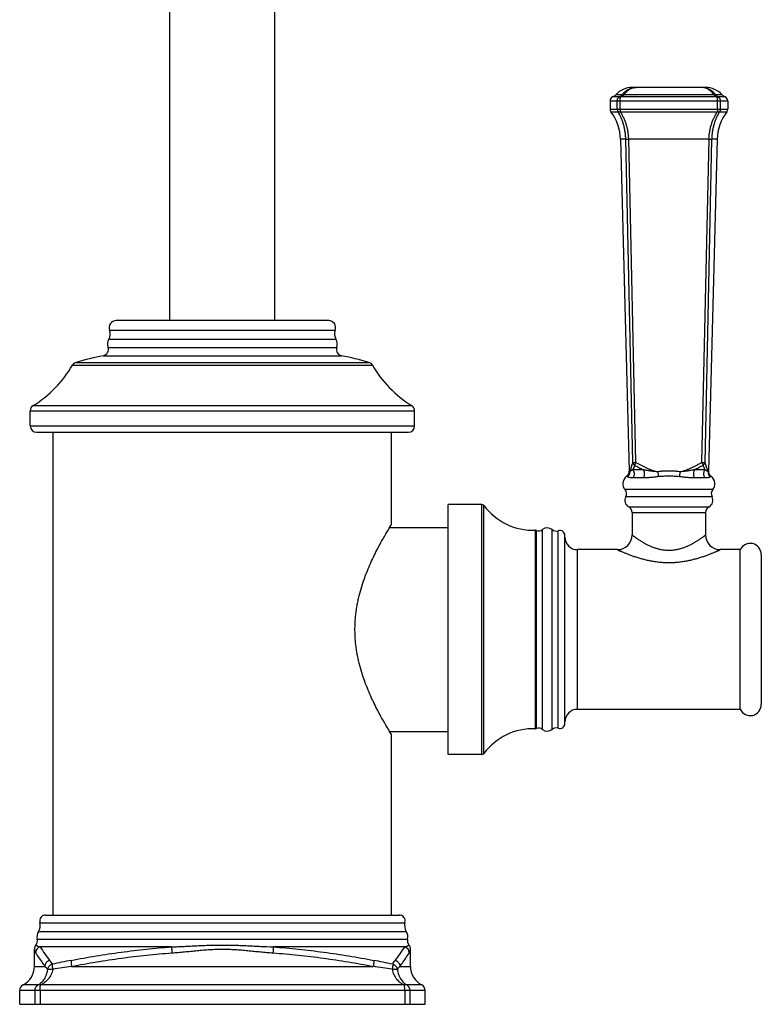
# Model space of a CAD drawing. Units: inches. Extents: x 9.17 to 12.7, y 4.58 to 13.95.
# Drawn here: x 9.17 to 12.7, y 4.58 to 9.27 of the extents above; entities that cross this region are included whole.
import ezdxf

# ---------------------------------------------------------------- set-up
doc = ezdxf.new("R2010")
doc.units = ezdxf.units.IN
doc.header["$LTSCALE"] = 1.21
doc.header["$MEASUREMENT"] = 0
doc.layers.get('0').update_dxf_attribs({"linetype": 'CONTINUOUS'})

msp = doc.modelspace()

# ---------------------------------------------------------------- linework, layer by layer
at = {"color": 7, "linetype": 'CONTINUOUS'}
for p, q in [((9.8872, 7.8352), (9.8872, 11.1318)), ((10.3872, 7.8352), (10.3872, 11.1317)), ((12.4366, 8.9452), (12.0879, 8.9452)), ((11.9822, 8.882), (11.9822, 8.8417)), ((12.5422, 8.882), (12.5422, 8.8417)), ((12.0322, 8.6987), (12.0736, 7.1196)), ((12.4922, 8.6987), (12.4509, 7.1196)), ((10.6432, 7.8352), (9.6312, 7.8352)), ((9.2222, 7.3342), (9.2222, 7.4053)), ((11.0522, 7.3342), (11.0522, 7.4053)), ((9.2522, 7.3042), (11.0222, 7.3042)), ((9.3322, 5.0062), (9.3322, 7.3042)), ((10.9422, 6.8652), (10.9422, 7.3042)), ((11.3722, 6.9602), (11.2122, 6.9602)), ((11.2122, 5.7702), (11.2122, 6.9602)), ((12.0872, 6.9226), (12.0872, 6.8152)), ((12.4372, 6.9226), (12.4372, 6.8152)), ((10.933, 6.8502), (11.2122, 6.8502)), ((11.7672, 5.9176), (11.7672, 6.8128)), ((12.0172, 6.7452), (11.8272, 6.7452)), ((12.6022, 6.7452), (12.5072, 6.7452)), ((12.6022, 5.9852), (12.6022, 6.7452)), ((12.7022, 6.7227), (12.7022, 6.0078)), ((12.6022, 5.9852), (11.8272, 5.9852)), ((10.933, 5.8802), (11.2122, 5.8802)), ((10.9422, 5.0062), (10.9422, 5.8652)), ((11.3722, 5.7702), (11.2122, 5.7702)), ((9.2958, 5.0062), (10.9787, 5.0062)), ((9.2422, 4.7619), (9.2422, 4.8438)), ((11.0322, 4.7619), (11.0322, 4.8438)), ((9.1722, 4.5812), (9.1722, 4.6466)), ((11.1022, 4.5812), (11.1022, 4.6466)), ((9.1722, 4.5812), (11.1022, 4.5812))]:
    msp.add_line(p, q, dxfattribs=at)
at = {"color": 9, "linetype": 'CONTINUOUS'}
for p, q in [((12.0391, 8.9108), (12.0092, 8.9108)), ((12.4753, 8.9108), (12.0492, 8.9108)), ((12.5153, 8.9108), (12.4853, 8.9108)), ((11.9822, 8.882), (12.5422, 8.882)), ((12.0284, 8.9004), (11.9944, 8.9004)), ((12.0167, 8.8417), (12.0167, 8.882)), ((12.03, 8.8417), (12.03, 8.882)), ((12.4909, 8.9004), (12.0336, 8.9004)), ((12.4945, 8.8417), (12.4945, 8.882)), ((12.5301, 8.9004), (12.4961, 8.9004)), ((12.5078, 8.8417), (12.5078, 8.882)), ((11.9822, 8.8417), (12.5422, 8.8417)), ((11.9863, 8.8296), (12.0206, 8.8296)), ((12.0312, 8.8296), (12.4933, 8.8296)), ((12.5039, 8.8296), (12.5382, 8.8296)), ((12.057, 8.6987), (12.0322, 8.6987)), ((12.0901, 7.1608), (12.057, 8.6987)), ((12.057, 8.6987), (12.0712, 8.6987)), ((12.4533, 8.6987), (12.0712, 8.6987)), ((12.1052, 7.1608), (12.0712, 8.6987)), ((12.4193, 7.1608), (12.4533, 8.6987)), ((12.4344, 7.1608), (12.4675, 8.6987)), ((12.4533, 8.6987), (12.4675, 8.6987)), ((12.4922, 8.6987), (12.4675, 8.6987)), ((9.6004, 7.7904), (10.6741, 7.7904)), ((9.5967, 7.747), (10.6778, 7.747)), ((9.593, 7.7079), (10.6815, 7.7079)), ((9.5704, 7.6683), (10.7041, 7.6683)), ((9.4235, 7.6231), (10.851, 7.6231)), ((9.4408, 7.6367), (10.8337, 7.6367)), ((9.2222, 7.4053), (11.0522, 7.4053)), ((9.2364, 7.4307), (11.0381, 7.4307)), ((9.2222, 7.3342), (11.0522, 7.3342)), ((12.0901, 7.1608), (12.1052, 7.1608)), ((12.1406, 7.1258), (12.0904, 7.1258)), ((12.4341, 7.1258), (12.3839, 7.1258)), ((12.4193, 7.1608), (12.4344, 7.1608)), ((12.0648, 7.0923), (12.0613, 7.0946)), ((12.0757, 7.1158), (12.0736, 7.1196)), ((12.1414, 7.0867), (12.0915, 7.0867)), ((12.433, 7.0867), (12.3831, 7.0867)), ((12.4509, 7.1196), (12.4488, 7.1158)), ((12.4632, 7.0946), (12.4597, 7.0923)), ((12.471, 7.0308), (12.0535, 7.0308)), ((12.4678, 6.997), (12.0567, 6.997)), ((11.3722, 5.7702), (11.3722, 6.9602)), ((11.3819, 5.7751), (11.3819, 6.9554)), ((12.0711, 6.9492), (12.4534, 6.9492)), ((12.0872, 6.9226), (12.4372, 6.9226)), ((11.6268, 5.8927), (11.6268, 6.8377)), ((11.6317, 5.8936), (11.6317, 6.8369)), ((11.6613, 5.8894), (11.6613, 6.8411)), ((11.7063, 5.8899), (11.7063, 6.8405)), ((11.7354, 5.8951), (11.7354, 6.8354)), ((11.8272, 5.9852), (11.8272, 6.7452)), ((9.2683, 4.9698), (11.0061, 4.9698)), ((9.262, 4.9284), (11.0125, 4.9284)), ((9.2558, 4.8908), (11.0187, 4.8908)), ((9.8955, 4.8545), (9.269, 4.8545)), ((11.0055, 4.8545), (10.379, 4.8545)), ((9.2422, 4.7619), (9.2922, 4.7619)), ((9.4194, 4.7619), (10.8551, 4.7619)), ((10.9823, 4.7619), (11.0322, 4.7619)), ((11.1022, 4.6466), (9.1722, 4.6466)), ((9.2604, 4.6732), (9.1884, 4.6732)), ((9.2445, 4.6466), (9.2445, 4.5812)), ((9.2691, 4.6466), (9.2691, 4.5812)), ((11.0027, 4.6732), (9.2718, 4.6732)), ((11.0053, 4.6466), (11.0053, 4.5812)), ((11.0861, 4.6732), (11.014, 4.6732)), ((11.03, 4.6466), (11.03, 4.5812))]:
    msp.add_line(p, q, dxfattribs=at)
at = {"color": 7, "linetype": 'CONTINUOUS'}
msp.add_lwpolyline([(11.0322, 4.8438), (11.0321, 4.8466), (11.0315, 4.8506), (11.0303, 4.8545), (11.0286, 4.8582), (11.0264, 4.8616), (11.025, 4.8634)], dxfattribs=at)
for centre, radius, start, end in [((11.9776, 8.94), 0.043, 292.9999, 317.2263), ((12.0879, 8.838), 0.1072, 90, 137.2263), ((12.4366, 8.838), 0.1072, 42.7737, 90), ((12.5469, 8.94), 0.043, 222.7737, 247.0001), ((12.0022, 8.882), 0.02, 112.9999, 180), ((12.5222, 8.882), 0.02, 0, 67.0001), ((12.0022, 8.8417), 0.02, 180, 217.1779), ((11.8059, 8.6928), 0.2264, 1.5, 37.1779), ((12.7186, 8.6928), 0.2264, 142.8221, 178.5), ((12.5222, 8.8417), 0.02, 322.8221, 360), ((9.6312, 7.8022), 0.033, 90, 200.9374), ((10.6432, 7.8022), 0.033, 339.0626, 90), ((9.5537, 7.7726), 0.05, 329.2694, 20.9374), ((10.7208, 7.7726), 0.05, 159.0626, 210.7306), ((9.6362, 7.7235), 0.046, 149.2694, 199.7993), ((10.6382, 7.7235), 0.046, 340.2007, 30.7306), ((9.5647, 7.6978), 0.03, 280.9357, 19.7993), ((10.7098, 7.6978), 0.03, 160.2007, 259.0643), ((9.8318, 6.3153), 1.378, 100.9357, 106.4845), ((10.4426, 6.3153), 1.378, 73.5155, 79.0643), ((8.9394, 7.9067), 0.561, 301.9584, 329.6323), ((9.4493, 7.6079), 0.03, 106.4845, 149.6323), ((10.8251, 7.6079), 0.03, 30.3677, 73.5155), ((11.3351, 7.9067), 0.561, 210.3677, 238.0416), ((9.2522, 7.4053), 0.03, 121.9584, 180), ((11.0222, 7.4053), 0.03, 0, 58.0416), ((9.2522, 7.3342), 0.03, 180, 270), ((11.0222, 7.3342), 0.03, 270, 360), ((12.0872, 7.059), 0.044, 126.1357, 219.8927), ((12.0436, 7.1188), 0.03, 306.1357, 1.5), ((12.4809, 7.1188), 0.03, 178.5, 233.8643), ((12.4372, 7.059), 0.044, 320.1073, 53.8643), ((12.0305, 7.0116), 0.03, 331.0244, 39.8927), ((12.494, 7.0116), 0.03, 140.1073, 208.9756), ((12.0872, 6.9801), 0.0349, 151.0244, 242.4676), ((12.4372, 6.9801), 0.0349, 297.5324, 28.9756), ((11.3722, 6.9482), 0.012, 36.5124, 90), ((11.6158, 7.1285), 0.291, 216.5124, 272.1632), ((12.0572, 6.9226), 0.03, 0, 62.4676), ((12.4672, 6.9226), 0.03, 117.5324, 180), ((11.6834, 6.8127), 0.036, 50.5068, 128.0123), ((11.6272, 6.8257), 0.012, 68.2132, 92.1632), ((11.6428, 6.8647), 0.03, 248.2132, 308.0123), ((11.7254, 6.8637), 0.03, 230.5068, 289.424), ((11.7433, 6.8128), 0.0239, 0, 109.424), ((11.8272, 6.8052), 0.06, 180, 270), ((12.0172, 6.8152), 0.07, 270, 360), ((12.5072, 6.8152), 0.07, 180, 270), ((12.6497, 6.7227), 0.0525, 0, 154.5952), ((12.6497, 6.0078), 0.0525, 205.4048, 360), ((11.8272, 5.9252), 0.06, 90, 180), ((11.7433, 5.9176), 0.0239, 250.576, 360), ((11.6158, 5.6019), 0.291, 87.8368, 143.4876), ((11.6272, 5.9047), 0.012, 267.8368, 291.7868), ((11.6428, 5.8657), 0.03, 51.9877, 111.7868), ((11.6834, 5.9177), 0.036, 231.9877, 309.4932), ((11.7254, 5.8668), 0.03, 70.576, 129.4932), ((11.3722, 5.7822), 0.012, 270, 323.4876), ((9.2203, 4.956), 0.05, 326.4995, 15.9864), ((9.2958, 4.9777), 0.0285, 90, 195.9864), ((10.9787, 4.9777), 0.0285, 344.0136, 90), ((11.0542, 4.956), 0.05, 164.0136, 213.5005), ((9.3008, 4.9028), 0.0465, 146.4995, 194.9215), ((10.9737, 4.9028), 0.0465, 345.0785, 33.5005), ((9.2268, 4.8831), 0.03, 319.1989, 14.9215), ((11.0477, 4.8831), 0.03, 165.0785, 220.8025), ((9.2722, 4.8438), 0.03, 139.1989, 180), ((9.1422, 4.7619), 0.1, 297.4864, 360), ((11.1322, 4.7619), 0.1, 180, 242.5136), ((9.2022, 4.6466), 0.03, 117.4864, 180), ((11.0722, 4.6466), 0.03, 0, 62.5136)]:
    msp.add_arc(centre, radius, start, end, dxfattribs=at)
at = {"color": 9, "linetype": 'CONTINUOUS'}
for centre, radius, start, end in [((12.1057, 8.8665), 0.0788, 89.9928, 102.8241), ((12.4187, 8.8665), 0.0788, 77.1759, 90.0072), ((12.8277, 6.8994), 0.7825, 160.485, 163.9463), ((13.4946, 6.5828), 1.5055, 157.9554, 158.8572), ((11.0574, 6.5937), 1.4759, 21.1336, 22.0535), ((11.6778, 6.8933), 0.8025, 16.0969, 19.4719), ((9.2779, 4.8258), 0.0301, 107.216, 179.7383), ((10.7076, 5.826), 1.736, 214.031, 216.6289), ((9.5668, 5.826), 1.736, 323.3711, 325.969), ((10.9966, 4.8258), 0.0301, 0.2617, 72.784), ((10.0751, 1.3625), 3.4904, 100.867, 102.3795), ((10.1946, 1.3391), 3.5142, 77.6256, 79.1279), ((10.0593, 0.4171), 4.3917, 98.3774, 99.5675), ((10.2138, 0.4076), 4.4014, 80.4341, 81.6217)]:
    msp.add_arc(centre, radius, start, end, dxfattribs=at)
for points, knots in [([(12.0284, 8.9004), (12.0294, 8.901), (12.0313, 8.9023), (12.0341, 8.9047), (12.0368, 8.9076), (12.0384, 8.9097), (12.0391, 8.9108)], [0, 0, 0, 0, 0.231004, 0.47342, 0.729181, 1, 1, 1, 1]), ([(12.0336, 8.9004), (12.0364, 8.9016), (12.042, 8.9045), (12.047, 8.9085), (12.0492, 8.9108)], [0, 0, 0, 0, 0.491368, 1, 1, 1, 1]), ([(12.0391, 8.9108), (12.0408, 8.9129), (12.0442, 8.917), (12.0497, 8.9226), (12.0555, 8.9276), (12.0617, 8.932), (12.068, 8.9358), (12.0746, 8.9389), (12.0814, 8.9415), (12.086, 8.9427), (12.0883, 8.9433)], [0, 0, 0, 0, 0.133631, 0.264365, 0.39233, 0.517752, 0.640893, 0.762073, 0.881651, 1, 1, 1, 1]), ([(12.0391, 8.9108), (12.0398, 8.9111), (12.0408, 8.9115), (12.0423, 8.9117), (12.0436, 8.9118), (12.0449, 8.9117), (12.0468, 8.9115), (12.0482, 8.9111), (12.0492, 8.9108)], [0, 0, 0, 0, 0.205935, 0.319289, 0.440235, 0.568966, 0.705418, 1, 1, 1, 1]), ([(12.0492, 8.9108), (12.051, 8.9136), (12.0549, 8.9188), (12.0602, 8.9247), (12.0648, 8.9289), (12.0682, 8.9317), (12.0717, 8.9343), (12.0765, 8.9373), (12.0826, 8.9405), (12.089, 8.9428), (12.0942, 8.944), (12.098, 8.9447), (12.1019, 8.9451), (12.1045, 8.9452), (12.1058, 8.9452)], [0, 0, 0, 0, 0.143472, 0.280477, 0.346668, 0.411381, 0.47469, 0.536689, 0.657124, 0.7737, 0.830921, 0.887607, 0.943912, 1, 1, 1, 1]), ([(12.4753, 8.9108), (12.4735, 8.9136), (12.4696, 8.9188), (12.4642, 8.9247), (12.4597, 8.9289), (12.4563, 8.9317), (12.4527, 8.9343), (12.448, 8.9373), (12.4419, 8.9405), (12.4355, 8.9428), (12.4303, 8.944), (12.4265, 8.9447), (12.4226, 8.9451), (12.42, 8.9452), (12.4187, 8.9452)], [0, 0, 0, 0, 0.143473, 0.280477, 0.346667, 0.411379, 0.474689, 0.53669, 0.657123, 0.7737, 0.830922, 0.887608, 0.943913, 1, 1, 1, 1]), ([(12.4853, 8.9108), (12.4837, 8.9129), (12.4803, 8.917), (12.4748, 8.9226), (12.4689, 8.9276), (12.4628, 8.932), (12.4564, 8.9358), (12.4499, 8.9389), (12.4431, 8.9415), (12.4385, 8.9427), (12.4362, 8.9433)], [0, 0, 0, 0, 0.133632, 0.264365, 0.392329, 0.51775, 0.640893, 0.762073, 0.88165, 1, 1, 1, 1]), ([(12.4753, 8.9108), (12.4762, 8.9111), (12.4777, 8.9115), (12.4796, 8.9117), (12.4809, 8.9118), (12.4822, 8.9117), (12.4837, 8.9115), (12.4847, 8.9111), (12.4853, 8.9108)], [0, 0, 0, 0, 0.294582, 0.431034, 0.559765, 0.680711, 0.794065, 1, 1, 1, 1]), ([(12.4909, 8.9004), (12.4881, 8.9016), (12.4825, 8.9045), (12.4775, 8.9085), (12.4753, 8.9108)], [0, 0, 0, 0, 0.491367, 1, 1, 1, 1]), ([(12.4961, 8.9004), (12.4951, 8.901), (12.4932, 8.9023), (12.4904, 8.9047), (12.4877, 8.9076), (12.4861, 8.9097), (12.4853, 8.9108)], [0, 0, 0, 0, 0.231004, 0.473418, 0.72918, 1, 1, 1, 1]), ([(12.0167, 8.882), (12.0167, 8.883), (12.0168, 8.8849), (12.0174, 8.8878), (12.0184, 8.8905), (12.0198, 8.8931), (12.0215, 8.8954), (12.0235, 8.8974), (12.0258, 8.8992), (12.0275, 8.9), (12.0284, 8.9004)], [0, 0, 0, 0, 0.126841, 0.253458, 0.379644, 0.505226, 0.630083, 0.75415, 0.877432, 1, 1, 1, 1]), ([(12.0284, 8.9004), (12.0288, 8.9005), (12.0296, 8.9007), (12.0313, 8.9008), (12.0327, 8.9006), (12.0336, 8.9004)], [0, 0, 0, 0, 0.239101, 0.484487, 1, 1, 1, 1]), ([(12.03, 8.882), (12.03, 8.883), (12.0301, 8.8849), (12.0302, 8.8877), (12.0305, 8.89), (12.0308, 8.8918), (12.031, 8.8934), (12.0315, 8.8953), (12.032, 8.897), (12.0324, 8.8983), (12.0328, 8.8991), (12.0332, 8.8998), (12.0334, 8.9002), (12.0336, 8.9004)], [0, 0, 0, 0, 0.15376, 0.304522, 0.449366, 0.518707, 0.585554, 0.710561, 0.82226, 0.872594, 0.919047, 0.961529, 1, 1, 1, 1]), ([(12.4909, 8.9004), (12.4918, 8.9006), (12.4931, 8.9008), (12.4949, 8.9007), (12.4957, 8.9005), (12.4961, 8.9004)], [0, 0, 0, 0, 0.515513, 0.760899, 1, 1, 1, 1]), ([(12.4945, 8.882), (12.4945, 8.883), (12.4944, 8.8849), (12.4942, 8.8877), (12.494, 8.89), (12.4937, 8.8918), (12.4934, 8.8934), (12.493, 8.8953), (12.4925, 8.897), (12.4921, 8.8983), (12.4917, 8.8991), (12.4913, 8.8998), (12.4911, 8.9002), (12.4909, 8.9004)], [0, 0, 0, 0, 0.15376, 0.304522, 0.449366, 0.518707, 0.585554, 0.710561, 0.82226, 0.872594, 0.919047, 0.961529, 1, 1, 1, 1]), ([(12.5078, 8.882), (12.5078, 8.883), (12.5077, 8.8849), (12.5071, 8.8878), (12.5061, 8.8905), (12.5047, 8.8931), (12.503, 8.8954), (12.5009, 8.8974), (12.4987, 8.8992), (12.497, 8.9), (12.4961, 8.9004)], [0, 0, 0, 0, 0.126841, 0.253458, 0.379644, 0.505226, 0.630083, 0.75415, 0.877432, 1, 1, 1, 1]), ([(12.0167, 8.8417), (12.0167, 8.8406), (12.0169, 8.8385), (12.0176, 8.8353), (12.0188, 8.8323), (12.02, 8.8305), (12.0206, 8.8296)], [0, 0, 0, 0, 0.251291, 0.502025, 0.751721, 1, 1, 1, 1]), ([(12.057, 8.6987), (12.0569, 8.7047), (12.0562, 8.7167), (12.0541, 8.7345), (12.051, 8.7519), (12.0467, 8.7688), (12.0415, 8.7851), (12.0335, 8.8057), (12.0261, 8.8204), (12.0206, 8.8296)], [0, 0, 0, 0, 0.131282, 0.261714, 0.390713, 0.517776, 0.642502, 0.764592, 1, 1, 1, 1]), ([(12.0206, 8.8296), (12.0212, 8.8293), (12.0223, 8.8289), (12.0238, 8.8287), (12.0251, 8.8286), (12.0265, 8.8287), (12.028, 8.8289), (12.0296, 8.8292), (12.0307, 8.8295), (12.0312, 8.8296)], [0, 0, 0, 0, 0.197292, 0.308933, 0.429727, 0.559651, 0.698401, 0.845474, 1, 1, 1, 1]), ([(12.03, 8.8417), (12.03, 8.8406), (12.0301, 8.8385), (12.0303, 8.8354), (12.0307, 8.8324), (12.031, 8.8305), (12.0312, 8.8296)], [0, 0, 0, 0, 0.265624, 0.524859, 0.771559, 1, 1, 1, 1]), ([(12.0712, 8.6987), (12.0711, 8.7047), (12.0704, 8.7167), (12.0681, 8.7345), (12.0646, 8.7519), (12.0599, 8.7689), (12.0542, 8.7852), (12.0475, 8.8008), (12.0399, 8.8156), (12.0342, 8.8251), (12.0312, 8.8296)], [0, 0, 0, 0, 0.130109, 0.259526, 0.387781, 0.514461, 0.639237, 0.761857, 0.882149, 1, 1, 1, 1]), ([(12.4533, 8.6987), (12.4534, 8.7047), (12.4541, 8.7167), (12.4564, 8.7345), (12.4599, 8.7519), (12.4646, 8.7689), (12.4703, 8.7852), (12.477, 8.8008), (12.4846, 8.8156), (12.4903, 8.8251), (12.4933, 8.8296)], [0, 0, 0, 0, 0.130109, 0.259526, 0.387781, 0.514461, 0.639237, 0.761857, 0.882149, 1, 1, 1, 1]), ([(12.4675, 8.6987), (12.4676, 8.7047), (12.4683, 8.7167), (12.4704, 8.7345), (12.4735, 8.7519), (12.4777, 8.7688), (12.4829, 8.7851), (12.491, 8.8057), (12.4984, 8.8204), (12.5039, 8.8296)], [0, 0, 0, 0, 0.131282, 0.261714, 0.390713, 0.517776, 0.642502, 0.764592, 1, 1, 1, 1]), ([(12.4945, 8.8417), (12.4945, 8.8406), (12.4944, 8.8385), (12.4942, 8.8354), (12.4938, 8.8324), (12.4935, 8.8305), (12.4933, 8.8296)], [0, 0, 0, 0, 0.265623, 0.524859, 0.771558, 1, 1, 1, 1]), ([(12.4933, 8.8296), (12.4938, 8.8295), (12.4949, 8.8292), (12.4964, 8.8289), (12.4979, 8.8287), (12.4993, 8.8286), (12.5007, 8.8287), (12.5022, 8.8289), (12.5033, 8.8293), (12.5039, 8.8296)], [0, 0, 0, 0, 0.154526, 0.301599, 0.440345, 0.570266, 0.691056, 0.802694, 1, 1, 1, 1]), ([(12.5078, 8.8417), (12.5078, 8.8406), (12.5076, 8.8385), (12.5069, 8.8353), (12.5057, 8.8323), (12.5045, 8.8305), (12.5039, 8.8296)], [0, 0, 0, 0, 0.251291, 0.502024, 0.75172, 1, 1, 1, 1]), ([(12.0904, 7.1258), (12.0894, 7.1252), (12.0875, 7.1239), (12.0848, 7.1222), (12.0824, 7.1207), (12.0805, 7.1194), (12.0788, 7.1183), (12.0775, 7.1174), (12.0765, 7.1166), (12.0759, 7.116), (12.0757, 7.1158)], [0, 0, 0, 0, 0.205155, 0.384284, 0.538672, 0.669793, 0.779346, 0.869363, 0.94212, 1, 1, 1, 1]), ([(12.0901, 7.1608), (12.0902, 7.1602), (12.0905, 7.1589), (12.0911, 7.1571), (12.092, 7.1553), (12.0934, 7.153), (12.0957, 7.1503), (12.0979, 7.1486), (12.0991, 7.1479)], [0, 0, 0, 0, 0.117384, 0.236931, 0.358755, 0.482945, 0.73772, 1, 1, 1, 1]), ([(12.0904, 7.1258), (12.0914, 7.1245), (12.0932, 7.1216), (12.0952, 7.1169), (12.0965, 7.1118), (12.097, 7.1065), (12.0968, 7.1012), (12.0958, 7.096), (12.094, 7.0911), (12.0924, 7.0881), (12.0915, 7.0867)], [0, 0, 0, 0, 0.120106, 0.243818, 0.370259, 0.498261, 0.62651, 0.753668, 0.878494, 1, 1, 1, 1]), ([(12.1052, 7.1608), (12.1045, 7.1596), (12.1032, 7.1572), (12.1017, 7.1543), (12.1007, 7.152), (12.1001, 7.1505), (12.0995, 7.1492), (12.0993, 7.1483), (12.0991, 7.1479)], [0, 0, 0, 0, 0.295237, 0.568146, 0.692347, 0.806499, 0.909408, 1, 1, 1, 1]), ([(12.0991, 7.1479), (12.1059, 7.1439), (12.1195, 7.1362), (12.1335, 7.1292), (12.1406, 7.1258)], [0, 0, 0, 0, 0.499054, 1, 1, 1, 1]), ([(12.1052, 7.1608), (12.1133, 7.1559), (12.1297, 7.1466), (12.151, 7.1362), (12.1685, 7.1288), (12.1818, 7.1238), (12.1954, 7.1194), (12.2047, 7.1169), (12.2093, 7.1158)], [0, 0, 0, 0, 0.248618, 0.498216, 0.623372, 0.748733, 0.874287, 1, 1, 1, 1]), ([(12.1406, 7.1258), (12.1414, 7.1245), (12.1426, 7.1215), (12.144, 7.1168), (12.1449, 7.1117), (12.1453, 7.1065), (12.1451, 7.1012), (12.1444, 7.096), (12.1432, 7.0912), (12.142, 7.0881), (12.1414, 7.0867)], [0, 0, 0, 0, 0.1145, 0.236846, 0.364946, 0.496279, 0.62812, 0.757707, 0.882423, 1, 1, 1, 1]), ([(12.2093, 7.1158), (12.2034, 7.1162), (12.1917, 7.1172), (12.1771, 7.1189), (12.1656, 7.1206), (12.1571, 7.1221), (12.1488, 7.1238), (12.1433, 7.1251), (12.1406, 7.1258)], [0, 0, 0, 0, 0.255276, 0.508353, 0.633502, 0.757358, 0.879634, 1, 1, 1, 1]), ([(12.3152, 7.1158), (12.3198, 7.1169), (12.3291, 7.1194), (12.3427, 7.1238), (12.356, 7.1288), (12.3735, 7.1362), (12.3947, 7.1466), (12.4112, 7.1559), (12.4193, 7.1608)], [0, 0, 0, 0, 0.125713, 0.251267, 0.376628, 0.501784, 0.751382, 1, 1, 1, 1]), ([(12.3839, 7.1258), (12.3812, 7.1251), (12.3757, 7.1238), (12.3674, 7.1221), (12.3589, 7.1206), (12.3503, 7.1193), (12.3416, 7.1182), (12.3299, 7.117), (12.3211, 7.1162), (12.3152, 7.1158)], [0, 0, 0, 0, 0.120365, 0.24264, 0.366494, 0.491642, 0.617803, 0.744727, 1, 1, 1, 1]), ([(12.3839, 7.1258), (12.3831, 7.1245), (12.3819, 7.1215), (12.3805, 7.1168), (12.3796, 7.1117), (12.3792, 7.1065), (12.3794, 7.1012), (12.3801, 7.096), (12.3813, 7.0912), (12.3825, 7.0881), (12.3831, 7.0867)], [0, 0, 0, 0, 0.114499, 0.236845, 0.364945, 0.496279, 0.62812, 0.757708, 0.882423, 1, 1, 1, 1]), ([(12.3839, 7.1258), (12.391, 7.1292), (12.405, 7.1362), (12.4186, 7.1439), (12.4253, 7.1479)], [0, 0, 0, 0, 0.50095, 1, 1, 1, 1]), ([(12.4193, 7.1608), (12.42, 7.1596), (12.4213, 7.1572), (12.4228, 7.1543), (12.4238, 7.152), (12.4244, 7.1505), (12.4249, 7.1492), (12.4252, 7.1483), (12.4253, 7.1479)], [0, 0, 0, 0, 0.295237, 0.568146, 0.692348, 0.806499, 0.909408, 1, 1, 1, 1]), ([(12.4344, 7.1608), (12.4343, 7.1602), (12.434, 7.1589), (12.4334, 7.1571), (12.4325, 7.1553), (12.4311, 7.153), (12.4288, 7.1503), (12.4265, 7.1486), (12.4253, 7.1479)], [0, 0, 0, 0, 0.117384, 0.236931, 0.358755, 0.482944, 0.73772, 1, 1, 1, 1]), ([(12.4341, 7.1258), (12.4331, 7.1245), (12.4313, 7.1216), (12.4293, 7.1169), (12.428, 7.1118), (12.4275, 7.1065), (12.4277, 7.1012), (12.4287, 7.096), (12.4305, 7.0911), (12.4321, 7.0881), (12.433, 7.0867)], [0, 0, 0, 0, 0.120106, 0.243817, 0.370259, 0.498261, 0.62651, 0.753668, 0.878495, 1, 1, 1, 1]), ([(12.4488, 7.1158), (12.4486, 7.116), (12.448, 7.1166), (12.447, 7.1174), (12.4457, 7.1183), (12.444, 7.1194), (12.4421, 7.1207), (12.4397, 7.1222), (12.437, 7.1239), (12.4351, 7.1252), (12.4341, 7.1258)], [0, 0, 0, 0, 0.057881, 0.130638, 0.220657, 0.330209, 0.461327, 0.615719, 0.794846, 1, 1, 1, 1]), ([(12.0757, 7.1158), (12.0757, 7.1147), (12.0756, 7.1124), (12.0751, 7.1092), (12.0742, 7.1059), (12.073, 7.1028), (12.0714, 7.0999), (12.0695, 7.0971), (12.0673, 7.0945), (12.0656, 7.093), (12.0648, 7.0923)], [0, 0, 0, 0, 0.124371, 0.24893, 0.37367, 0.498605, 0.623727, 0.749014, 0.874455, 1, 1, 1, 1]), ([(12.0915, 7.0867), (12.0897, 7.0867), (12.0864, 7.0867), (12.0817, 7.0871), (12.0775, 7.0877), (12.074, 7.0884), (12.0709, 7.0893), (12.0684, 7.0903), (12.0664, 7.0913), (12.0653, 7.092), (12.0648, 7.0923)], [0, 0, 0, 0, 0.189934, 0.360474, 0.511808, 0.64429, 0.758453, 0.855053, 0.935141, 1, 1, 1, 1]), ([(12.2119, 7.0923), (12.2057, 7.0917), (12.1934, 7.0904), (12.1782, 7.0888), (12.1663, 7.0877), (12.1577, 7.0872), (12.1495, 7.0868), (12.144, 7.0867), (12.1414, 7.0867)], [0, 0, 0, 0, 0.26512, 0.523259, 0.648303, 0.769853, 0.8873, 1, 1, 1, 1]), ([(12.3152, 7.1158), (12.3108, 7.1165), (12.3042, 7.1173), (12.2954, 7.1182), (12.2866, 7.1189), (12.2755, 7.1194), (12.2622, 7.1196), (12.2489, 7.1194), (12.2379, 7.1189), (12.2291, 7.1182), (12.2202, 7.1173), (12.2137, 7.1165), (12.2093, 7.1158)], [0, 0, 0, 0, 0.124825, 0.187306, 0.249812, 0.374881, 0.5, 0.625118, 0.750187, 0.812694, 0.875175, 1, 1, 1, 1]), ([(12.2093, 7.1158), (12.2096, 7.1136), (12.2102, 7.1093), (12.2109, 7.104), (12.2113, 7.1), (12.2116, 7.0972), (12.2118, 7.0947), (12.2119, 7.0931), (12.2119, 7.0923)], [0, 0, 0, 0, 0.282732, 0.55234, 0.677997, 0.795439, 0.90322, 1, 1, 1, 1]), ([(12.3126, 7.0923), (12.3084, 7.0927), (12.3022, 7.0932), (12.2938, 7.0937), (12.2854, 7.0941), (12.2749, 7.0945), (12.2622, 7.0946), (12.2496, 7.0945), (12.2391, 7.0941), (12.2307, 7.0937), (12.2223, 7.0932), (12.2161, 7.0927), (12.2119, 7.0923)], [0, 0, 0, 0, 0.124479, 0.186899, 0.24941, 0.374629, 0.5, 0.625371, 0.75059, 0.8131, 0.875521, 1, 1, 1, 1]), ([(12.3152, 7.1158), (12.3149, 7.1136), (12.3143, 7.1093), (12.3136, 7.104), (12.3132, 7.1), (12.3129, 7.0972), (12.3127, 7.0947), (12.3126, 7.0931), (12.3126, 7.0923)], [0, 0, 0, 0, 0.282733, 0.552341, 0.677997, 0.795439, 0.903221, 1, 1, 1, 1]), ([(12.3831, 7.0867), (12.3805, 7.0867), (12.375, 7.0868), (12.3667, 7.0872), (12.3582, 7.0877), (12.3463, 7.0888), (12.3311, 7.0904), (12.3188, 7.0917), (12.3126, 7.0923)], [0, 0, 0, 0, 0.1127, 0.230147, 0.351697, 0.476741, 0.73488, 1, 1, 1, 1]), ([(12.4597, 7.0923), (12.4592, 7.092), (12.4581, 7.0913), (12.4561, 7.0903), (12.4536, 7.0893), (12.4505, 7.0884), (12.4469, 7.0877), (12.4428, 7.0871), (12.4381, 7.0867), (12.4348, 7.0867), (12.433, 7.0867)], [0, 0, 0, 0, 0.06486, 0.144947, 0.241545, 0.355704, 0.48819, 0.639526, 0.810062, 1, 1, 1, 1]), ([(12.4488, 7.1158), (12.4488, 7.1147), (12.4489, 7.1124), (12.4494, 7.1092), (12.4503, 7.1059), (12.4515, 7.1028), (12.4531, 7.0999), (12.455, 7.0971), (12.4572, 7.0945), (12.4588, 7.093), (12.4597, 7.0923)], [0, 0, 0, 0, 0.124372, 0.24893, 0.37367, 0.498606, 0.623727, 0.749014, 0.874455, 1, 1, 1, 1]), ([(12.0872, 6.8152), (12.0872, 6.8152), (12.0872, 6.8152), (12.0872, 6.8152), (12.0873, 6.8152), (12.0873, 6.8152), (12.0873, 6.8152), (12.0873, 6.8152), (12.0873, 6.8151), (12.0874, 6.8151), (12.0874, 6.8151), (12.0875, 6.815), (12.0876, 6.8149), (12.0878, 6.8148), (12.088, 6.8147), (12.0882, 6.8145), (12.0884, 6.8143), (12.0888, 6.814), (12.0893, 6.8136), (12.0901, 6.8131), (12.0909, 6.8125), (12.0918, 6.8117), (12.0929, 6.811), (12.0941, 6.8101), (12.0958, 6.8088), (12.0982, 6.807), (12.1014, 6.8047), (12.105, 6.8022), (12.1089, 6.7995), (12.1131, 6.7966), (12.1177, 6.7935), (12.1225, 6.7903), (12.1295, 6.7859), (12.139, 6.7801), (12.1512, 6.7733), (12.1645, 6.7666), (12.1787, 6.7602), (12.194, 6.7544), (12.2101, 6.7495), (12.227, 6.7456), (12.2415, 6.7436), (12.2533, 6.7428), (12.2622, 6.7426), (12.2712, 6.7428), (12.2801, 6.7434), (12.2889, 6.7445), (12.3004, 6.7463), (12.3117, 6.7488), (12.3227, 6.752), (12.3332, 6.7554), (12.3458, 6.7602), (12.36, 6.7666), (12.3733, 6.7733), (12.3855, 6.7801), (12.3949, 6.7859), (12.402, 6.7903), (12.4068, 6.7935), (12.4114, 6.7966), (12.4156, 6.7995), (12.4195, 6.8022), (12.4231, 6.8047), (12.4263, 6.807), (12.4287, 6.8088), (12.4304, 6.8101), (12.4316, 6.811), (12.4326, 6.8117), (12.4336, 6.8125), (12.4344, 6.8131), (12.4352, 6.8136), (12.4357, 6.814), (12.4361, 6.8143), (12.4363, 6.8145), (12.4365, 6.8147), (12.4367, 6.8148), (12.4369, 6.8149), (12.437, 6.815), (12.4371, 6.8151), (12.4371, 6.8151), (12.4372, 6.8151), (12.4372, 6.8152), (12.4372, 6.8152), (12.4372, 6.8152), (12.4372, 6.8152), (12.4372, 6.8152), (12.4372, 6.8152), (12.4372, 6.8152), (12.4372, 6.8152)], [0, 0, 0, 0, 0.000003, 0.000012, 0.000026, 0.000047, 0.000106, 0.000187, 0.000293, 0.000421, 0.000573, 0.000747, 0.001166, 0.001678, 0.002281, 0.002976, 0.003761, 0.004638, 0.00666, 0.009039, 0.011767, 0.01484, 0.018248, 0.021986, 0.026043, 0.035086, 0.045308, 0.056639, 0.069006, 0.082341, 0.096578, 0.111654, 0.127511, 0.161357, 0.197737, 0.236335, 0.276885, 0.319149, 0.362892, 0.407846, 0.453679, 0.476805, 0.499991, 0.523177, 0.546303, 0.569311, 0.592147, 0.637101, 0.659145, 0.680851, 0.723115, 0.763665, 0.802263, 0.838643, 0.872489, 0.888346, 0.903422, 0.917659, 0.930994, 0.943361, 0.954692, 0.964914, 0.973957, 0.978014, 0.981752, 0.985161, 0.988233, 0.990961, 0.99334, 0.995362, 0.996239, 0.997024, 0.997719, 0.998322, 0.998833, 0.999252, 0.999427, 0.999579, 0.999707, 0.999813, 0.999894, 0.999953, 0.999973, 0.999988, 0.999997, 1, 1, 1, 1]), ([(12.0172, 6.7452), (12.0172, 6.7452), (12.0173, 6.7452), (12.0173, 6.7452), (12.0173, 6.7452), (12.0173, 6.7452), (12.0174, 6.7452), (12.0175, 6.7451), (12.0176, 6.745), (12.0178, 6.7449), (12.0181, 6.7448), (12.0184, 6.7447), (12.0187, 6.7445), (12.0191, 6.7444), (12.0197, 6.7441), (12.0206, 6.7437), (12.0217, 6.7432), (12.0231, 6.7426), (12.0246, 6.7419), (12.0262, 6.7411), (12.0281, 6.7403), (12.0308, 6.7391), (12.0346, 6.7374), (12.0396, 6.7353), (12.0451, 6.7329), (12.0512, 6.7304), (12.0577, 6.7277), (12.0672, 6.724), (12.0801, 6.7191), (12.0966, 6.7132), (12.1144, 6.7074), (12.1333, 6.7019), (12.1532, 6.6969), (12.1703, 6.6932), (12.1845, 6.6906), (12.1953, 6.6889), (12.2062, 6.6874), (12.2173, 6.6862), (12.2284, 6.6852), (12.2434, 6.6842), (12.2622, 6.6838), (12.2811, 6.6842), (12.2961, 6.6852), (12.3072, 6.6862), (12.3183, 6.6874), (12.3292, 6.6889), (12.34, 6.6906), (12.3541, 6.6932), (12.3713, 6.6969), (12.3912, 6.7019), (12.4101, 6.7074), (12.4279, 6.7132), (12.4419, 6.7182), (12.4525, 6.7221), (12.4598, 6.725), (12.4668, 6.7277), (12.4733, 6.7304), (12.4793, 6.7329), (12.4849, 6.7353), (12.4899, 6.7374), (12.4937, 6.7391), (12.4964, 6.7403), (12.4982, 6.7411), (12.4999, 6.7419), (12.5014, 6.7426), (12.5028, 6.7432), (12.5039, 6.7437), (12.5048, 6.7441), (12.5054, 6.7444), (12.5058, 6.7445), (12.5061, 6.7447), (12.5064, 6.7448), (12.5067, 6.7449), (12.5069, 6.745), (12.507, 6.7451), (12.5071, 6.7452), (12.5071, 6.7452), (12.5072, 6.7452), (12.5072, 6.7452), (12.5072, 6.7452), (12.5072, 6.7452), (12.5072, 6.7452)], [0, 0, 0, 0, 0.000013, 0.00005, 0.000112, 0.0002, 0.000311, 0.000448, 0.000795, 0.001239, 0.001782, 0.002421, 0.003158, 0.00399, 0.004918, 0.007061, 0.009578, 0.012464, 0.01571, 0.019307, 0.023245, 0.027515, 0.037013, 0.04772, 0.05955, 0.072419, 0.086249, 0.100966, 0.132774, 0.167325, 0.204189, 0.242984, 0.283392, 0.325124, 0.346402, 0.367913, 0.389622, 0.411498, 0.433506, 0.455616, 0.5, 0.544384, 0.566493, 0.588501, 0.610377, 0.632087, 0.653597, 0.674876, 0.716607, 0.757017, 0.795811, 0.832673, 0.867226, 0.883502, 0.899034, 0.913751, 0.927581, 0.94045, 0.95228, 0.962987, 0.972485, 0.976755, 0.980693, 0.98429, 0.987536, 0.990422, 0.992939, 0.995081, 0.99601, 0.996842, 0.997578, 0.998218, 0.99876, 0.999205, 0.999552, 0.999689, 0.9998, 0.999888, 0.99995, 0.999987, 1, 1, 1, 1]), ([(9.2422, 4.8438), (9.2422, 4.8438), (9.2422, 4.8438), (9.2422, 4.8438), (9.2423, 4.8438), (9.2423, 4.8438), (9.2423, 4.8437), (9.2423, 4.8436), (9.2423, 4.8436), (9.2423, 4.8434), (9.2423, 4.8433), (9.2424, 4.843), (9.2424, 4.8427), (9.2425, 4.8423), (9.2426, 4.8419), (9.2427, 4.8414), (9.2428, 4.8407), (9.243, 4.8397), (9.2433, 4.8384), (9.2436, 4.837), (9.244, 4.8356), (9.2444, 4.8341), (9.2449, 4.8326), (9.2454, 4.8311), (9.2459, 4.8297), (9.2465, 4.8283), (9.2471, 4.8271), (9.2476, 4.8263), (9.2478, 4.8259)], [0, 0, 0, 0, 0.000443, 0.000995, 0.001766, 0.003953, 0.006988, 0.010854, 0.015535, 0.021015, 0.027276, 0.042079, 0.059812, 0.080346, 0.103548, 0.129289, 0.157436, 0.220232, 0.290342, 0.366142, 0.446023, 0.528392, 0.611722, 0.694705, 0.776128, 0.854838, 0.92977, 1, 1, 1, 1]), ([(9.2495, 4.8634), (9.2495, 4.8634), (9.2495, 4.8634), (9.2495, 4.8634), (9.2495, 4.8634), (9.2495, 4.8634), (9.2496, 4.8634), (9.2496, 4.8634), (9.2496, 4.8634), (9.2496, 4.8634), (9.2496, 4.8634), (9.2497, 4.8633), (9.2497, 4.8633), (9.2498, 4.8633), (9.2498, 4.8632), (9.2499, 4.8631), (9.2501, 4.863), (9.2502, 4.8629), (9.2505, 4.8627), (9.2508, 4.8625), (9.2511, 4.8623), (9.2515, 4.862), (9.2519, 4.8617), (9.2525, 4.8613), (9.2533, 4.8608), (9.2545, 4.8601), (9.2558, 4.8594), (9.2572, 4.8586), (9.2588, 4.8579), (9.2606, 4.8571), (9.2625, 4.8564), (9.2653, 4.8554), (9.2675, 4.8548), (9.269, 4.8545)], [0, 0, 0, 0, 0.000073, 0.000163, 0.000291, 0.000654, 0.001162, 0.001813, 0.002608, 0.003546, 0.004626, 0.007211, 0.010359, 0.014064, 0.018323, 0.023132, 0.028486, 0.040812, 0.05527, 0.071825, 0.090446, 0.111101, 0.133756, 0.158362, 0.213229, 0.275334, 0.344336, 0.41993, 0.50185, 0.589874, 0.683824, 0.78356, 1, 1, 1, 1]), ([(9.4171, 4.7903), (9.4565, 4.7978), (9.5355, 4.812), (9.6548, 4.83), (9.7749, 4.8445), (9.8553, 4.8516), (9.8955, 4.8545)], [0, 0, 0, 0, 0.249139, 0.498929, 0.749257, 1, 1, 1, 1]), ([(9.8955, 4.8545), (9.8955, 4.8542), (9.8955, 4.8536), (9.8954, 4.8527), (9.8954, 4.8515), (9.8954, 4.8497), (9.8955, 4.8471), (9.8956, 4.8435), (9.8958, 4.8395), (9.8961, 4.8336), (9.8964, 4.829), (9.8966, 4.8259)], [0, 0, 0, 0, 0.027816, 0.061724, 0.10151, 0.146924, 0.25352, 0.37888, 0.519881, 0.672982, 1, 1, 1, 1]), ([(9.8955, 4.8545), (9.9055, 4.8548), (9.9256, 4.8557), (9.9556, 4.8571), (9.9858, 4.8586), (10.016, 4.8601), (10.0412, 4.8613), (10.0614, 4.862), (10.0765, 4.8625), (10.0917, 4.8629), (10.1069, 4.8632), (10.1221, 4.8634), (10.1372, 4.8634), (10.1524, 4.8634), (10.1676, 4.8632), (10.1828, 4.8629), (10.198, 4.8625), (10.2131, 4.862), (10.2333, 4.8613), (10.2585, 4.8601), (10.2887, 4.8586), (10.3289, 4.8566), (10.3589, 4.8552), (10.379, 4.8545)], [0, 0, 0, 0, 0.062062, 0.1243, 0.186689, 0.249203, 0.311815, 0.343149, 0.374498, 0.40586, 0.437234, 0.468615, 0.5, 0.531385, 0.562766, 0.594139, 0.625501, 0.65685, 0.688184, 0.750796, 0.813311, 0.8757, 1, 1, 1, 1]), ([(9.8966, 4.8259), (9.9066, 4.8266), (9.9267, 4.8282), (9.9567, 4.8311), (9.9867, 4.8341), (10.0117, 4.8366), (10.0318, 4.8385), (10.0468, 4.8398), (10.0618, 4.8409), (10.0769, 4.842), (10.092, 4.8428), (10.1121, 4.8436), (10.1372, 4.844), (10.1624, 4.8436), (10.1825, 4.8428), (10.1976, 4.842), (10.2126, 4.8409), (10.2277, 4.8398), (10.2427, 4.8385), (10.2628, 4.8366), (10.2878, 4.8341), (10.3178, 4.8311), (10.3478, 4.8282), (10.3679, 4.8266), (10.3779, 4.8259)], [0, 0, 0, 0, 0.062455, 0.124931, 0.187424, 0.249925, 0.281177, 0.31243, 0.343685, 0.374946, 0.406211, 0.437477, 0.5, 0.562523, 0.593789, 0.625054, 0.656315, 0.687571, 0.718823, 0.750075, 0.812576, 0.875069, 0.937544, 1, 1, 1, 1]), ([(10.379, 4.8545), (10.379, 4.8542), (10.379, 4.8536), (10.379, 4.8527), (10.3791, 4.8515), (10.3791, 4.8497), (10.379, 4.8471), (10.3789, 4.8435), (10.3787, 4.8395), (10.3784, 4.8336), (10.3781, 4.829), (10.3779, 4.8259)], [0, 0, 0, 0, 0.027816, 0.061724, 0.10151, 0.146924, 0.25352, 0.37888, 0.519881, 0.672982, 1, 1, 1, 1]), ([(10.379, 4.8545), (10.4192, 4.8516), (10.4996, 4.8445), (10.6196, 4.83), (10.7389, 4.812), (10.818, 4.7978), (10.8574, 4.7903)], [0, 0, 0, 0, 0.250743, 0.501071, 0.750861, 1, 1, 1, 1]), ([(11.0055, 4.8545), (11.007, 4.8548), (11.0092, 4.8554), (11.012, 4.8564), (11.0139, 4.8571), (11.0157, 4.8579), (11.0172, 4.8586), (11.0187, 4.8594), (11.02, 4.8601), (11.0211, 4.8608), (11.022, 4.8613), (11.0226, 4.8617), (11.023, 4.862), (11.0234, 4.8623), (11.0237, 4.8625), (11.024, 4.8627), (11.0242, 4.8629), (11.0244, 4.863), (11.0246, 4.8631), (11.0246, 4.8632), (11.0247, 4.8632), (11.0248, 4.8633), (11.0248, 4.8633), (11.0249, 4.8634), (11.0249, 4.8634), (11.0249, 4.8634), (11.0249, 4.8634), (11.0249, 4.8634), (11.0249, 4.8634), (11.025, 4.8634), (11.025, 4.8634), (11.025, 4.8634)], [0, 0, 0, 0, 0.216568, 0.316365, 0.410372, 0.49845, 0.580418, 0.65606, 0.725118, 0.787295, 0.842253, 0.866913, 0.889628, 0.910347, 0.92902, 0.945591, 0.960008, 0.97222, 0.977494, 0.982214, 0.986379, 0.98999, 0.993046, 0.995547, 0.997493, 0.998258, 0.998884, 0.999371, 0.999719, 0.999929, 1, 1, 1, 1]), ([(11.0267, 4.8259), (11.0269, 4.8263), (11.0274, 4.8271), (11.028, 4.8283), (11.0286, 4.8297), (11.0293, 4.8316), (11.0299, 4.8336), (11.0305, 4.8356), (11.0308, 4.837), (11.0312, 4.8384), (11.0314, 4.8397), (11.0317, 4.8407), (11.0318, 4.8414), (11.0319, 4.8419), (11.032, 4.8423), (11.032, 4.8427), (11.0321, 4.843), (11.0322, 4.8433), (11.0322, 4.8435), (11.0322, 4.8436), (11.0322, 4.8437), (11.0322, 4.8438), (11.0322, 4.8438), (11.0322, 4.8438), (11.0322, 4.8438), (11.0322, 4.8438)], [0, 0, 0, 0, 0.070228, 0.145157, 0.223863, 0.305284, 0.471583, 0.553967, 0.633873, 0.709698, 0.779827, 0.842628, 0.87077, 0.896498, 0.919683, 0.940197, 0.957911, 0.972697, 0.984428, 0.989107, 0.992974, 0.996013, 0.998208, 0.999542, 1, 1, 1, 1]), ([(9.2478, 4.8259), (9.2533, 4.8175), (9.263, 4.8031), (9.2778, 4.7819), (9.2871, 4.7689), (9.2922, 4.7619)], [0, 0, 0, 0, 0.386442, 0.666687, 1, 1, 1, 1]), ([(9.3145, 4.7903), (9.313, 4.7898), (9.3099, 4.7887), (9.3057, 4.7863), (9.3019, 4.7833), (9.2986, 4.7798), (9.2959, 4.7757), (9.2939, 4.7713), (9.2926, 4.7667), (9.2923, 4.7635), (9.2922, 4.7619)], [0, 0, 0, 0, 0.125358, 0.250949, 0.376564, 0.502055, 0.627254, 0.752022, 0.876295, 1, 1, 1, 1]), ([(9.3145, 4.7903), (9.3167, 4.7873), (9.321, 4.7813), (9.3249, 4.775), (9.3268, 4.7717)], [0, 0, 0, 0, 0.492795, 1, 1, 1, 1]), ([(9.4171, 4.7903), (9.417, 4.79), (9.4169, 4.7895), (9.4167, 4.7885), (9.4167, 4.7874), (9.4166, 4.7862), (9.4166, 4.7848), (9.4167, 4.7826), (9.4169, 4.7795), (9.4173, 4.7755), (9.4179, 4.7712), (9.4186, 4.7666), (9.4191, 4.7635), (9.4194, 4.7619)], [0, 0, 0, 0, 0.026855, 0.059631, 0.098281, 0.142654, 0.192542, 0.247677, 0.372335, 0.513608, 0.667948, 0.831484, 1, 1, 1, 1]), ([(9.4194, 4.7619), (9.4587, 4.7695), (9.5178, 4.78), (9.597, 4.7925), (9.6566, 4.8011), (9.7163, 4.8087), (9.7963, 4.8177), (9.8564, 4.8231), (9.8966, 4.8259)], [0, 0, 0, 0, 0.249156, 0.373988, 0.498961, 0.624065, 0.749288, 1, 1, 1, 1]), ([(10.3779, 4.8259), (10.4181, 4.8231), (10.4782, 4.8177), (10.5582, 4.8087), (10.6179, 4.8011), (10.6775, 4.7925), (10.7567, 4.78), (10.8158, 4.7695), (10.8551, 4.7619)], [0, 0, 0, 0, 0.250712, 0.375935, 0.501039, 0.626013, 0.750844, 1, 1, 1, 1]), ([(10.8574, 4.7903), (10.8575, 4.79), (10.8576, 4.7895), (10.8577, 4.7885), (10.8578, 4.7874), (10.8579, 4.7862), (10.8579, 4.7848), (10.8578, 4.7826), (10.8576, 4.7795), (10.8572, 4.7755), (10.8566, 4.7712), (10.8559, 4.7666), (10.8554, 4.7635), (10.8551, 4.7619)], [0, 0, 0, 0, 0.026855, 0.059631, 0.098281, 0.142654, 0.192542, 0.247677, 0.372335, 0.513608, 0.667948, 0.831484, 1, 1, 1, 1]), ([(10.9477, 4.7717), (10.9496, 4.775), (10.9535, 4.7813), (10.9578, 4.7873), (10.96, 4.7903)], [0, 0, 0, 0, 0.507205, 1, 1, 1, 1]), ([(10.96, 4.7903), (10.9615, 4.7898), (10.9646, 4.7887), (10.9688, 4.7863), (10.9726, 4.7833), (10.9759, 4.7798), (10.9786, 4.7757), (10.9806, 4.7713), (10.9819, 4.7667), (10.9822, 4.7635), (10.9823, 4.7619)], [0, 0, 0, 0, 0.125358, 0.250949, 0.376564, 0.502055, 0.627254, 0.752022, 0.876295, 1, 1, 1, 1]), ([(10.9823, 4.7619), (10.9874, 4.7689), (10.9967, 4.7819), (11.0115, 4.8031), (11.0212, 4.8175), (11.0267, 4.8259)], [0, 0, 0, 0, 0.333313, 0.613558, 1, 1, 1, 1]), ([(9.3046, 4.7477), (9.3043, 4.7455), (9.3037, 4.7412), (9.3019, 4.7327), (9.2995, 4.7246), (9.2965, 4.7169), (9.2933, 4.7097), (9.2887, 4.7015), (9.2824, 4.6927), (9.2755, 4.685), (9.2683, 4.6785), (9.2631, 4.6749), (9.2604, 4.6732)], [0, 0, 0, 0, 0.07437, 0.147621, 0.289545, 0.357984, 0.424617, 0.552364, 0.673093, 0.78741, 0.896117, 1, 1, 1, 1]), ([(9.3293, 4.7477), (9.3286, 4.7433), (9.3266, 4.7347), (9.3219, 4.7225), (9.3167, 4.7132), (9.312, 4.7063), (9.307, 4.6999), (9.3002, 4.6926), (9.2927, 4.6862), (9.2865, 4.6817), (9.2801, 4.6775), (9.2752, 4.6748), (9.2718, 4.6732)], [0, 0, 0, 0, 0.136383, 0.269799, 0.399652, 0.463218, 0.525883, 0.648594, 0.768213, 0.827031, 0.885246, 1, 1, 1, 1]), ([(9.2922, 4.7619), (9.2933, 4.7608), (9.2959, 4.758), (9.3001, 4.7533), (9.3031, 4.7496), (9.3046, 4.7477)], [0, 0, 0, 0, 0.244832, 0.618772, 1, 1, 1, 1]), ([(9.3268, 4.7717), (9.3254, 4.7713), (9.3227, 4.7704), (9.3188, 4.7684), (9.3153, 4.7659), (9.3121, 4.7629), (9.3094, 4.7596), (9.3072, 4.7558), (9.3056, 4.7519), (9.3049, 4.7491), (9.3046, 4.7477)], [0, 0, 0, 0, 0.12552, 0.251225, 0.376857, 0.502325, 0.62747, 0.752162, 0.876382, 1, 1, 1, 1]), ([(9.3046, 4.7477), (9.3047, 4.7477), (9.3048, 4.7478), (9.3051, 4.7479), (9.3054, 4.748), (9.3059, 4.7482), (9.3066, 4.7483), (9.3076, 4.7484), (9.3088, 4.7486), (9.3101, 4.7486), (9.3115, 4.7487), (9.3137, 4.7487), (9.3167, 4.7486), (9.3206, 4.7484), (9.3249, 4.7481), (9.3278, 4.7479), (9.3293, 4.7477)], [0, 0, 0, 0, 0.009968, 0.021427, 0.034436, 0.049026, 0.082997, 0.123319, 0.169859, 0.222408, 0.280694, 0.34441, 0.48665, 0.645856, 0.818345, 1, 1, 1, 1]), ([(9.3268, 4.7717), (9.3268, 4.7715), (9.3267, 4.771), (9.3266, 4.7702), (9.3266, 4.7693), (9.3266, 4.7683), (9.3266, 4.7671), (9.3267, 4.7653), (9.3269, 4.7627), (9.3273, 4.7594), (9.3279, 4.7557), (9.3285, 4.7518), (9.329, 4.7491), (9.3293, 4.7477)], [0, 0, 0, 0, 0.026662, 0.05901, 0.097018, 0.140573, 0.189502, 0.243603, 0.366273, 0.506214, 0.660591, 0.826362, 1, 1, 1, 1]), ([(10.9477, 4.7717), (10.9477, 4.7715), (10.9478, 4.771), (10.9479, 4.7702), (10.9479, 4.7693), (10.9479, 4.7683), (10.9479, 4.7671), (10.9478, 4.7653), (10.9476, 4.7627), (10.9472, 4.7594), (10.9466, 4.7557), (10.946, 4.7518), (10.9455, 4.7491), (10.9452, 4.7477)], [0, 0, 0, 0, 0.02667, 0.059032, 0.097048, 0.140607, 0.189535, 0.243636, 0.366306, 0.506243, 0.660614, 0.826374, 1, 1, 1, 1]), ([(10.9452, 4.7477), (10.9467, 4.7479), (10.9496, 4.7481), (10.9538, 4.7484), (10.9578, 4.7486), (10.9608, 4.7487), (10.963, 4.7487), (10.9644, 4.7486), (10.9657, 4.7486), (10.9669, 4.7484), (10.9679, 4.7483), (10.9686, 4.7482), (10.9691, 4.748), (10.9694, 4.7479), (10.9697, 4.7478), (10.9698, 4.7478), (10.9699, 4.7477)], [0, 0, 0, 0, 0.181653, 0.354143, 0.513352, 0.655598, 0.719318, 0.777607, 0.830161, 0.876708, 0.917037, 0.951005, 0.965588, 0.978586, 0.990036, 1, 1, 1, 1]), ([(10.9452, 4.7477), (10.9459, 4.7433), (10.9479, 4.7347), (10.9526, 4.7225), (10.9578, 4.7132), (10.9625, 4.7063), (10.9675, 4.6999), (10.9743, 4.6926), (10.9817, 4.6862), (10.988, 4.6817), (10.9943, 4.6775), (10.9993, 4.6748), (11.0027, 4.6732)], [0, 0, 0, 0, 0.136383, 0.2698, 0.399652, 0.463219, 0.525884, 0.648595, 0.768213, 0.827031, 0.885247, 1, 1, 1, 1]), ([(10.9477, 4.7717), (10.9491, 4.7713), (10.9518, 4.7704), (10.9557, 4.7684), (10.9592, 4.7659), (10.9624, 4.7629), (10.9651, 4.7596), (10.9673, 4.7559), (10.9689, 4.7519), (10.9696, 4.7491), (10.9699, 4.7477)], [0, 0, 0, 0, 0.125521, 0.251225, 0.376856, 0.502322, 0.627466, 0.752155, 0.876378, 1, 1, 1, 1]), ([(10.9699, 4.7477), (10.9709, 4.749), (10.9729, 4.7514), (10.976, 4.7551), (10.9791, 4.7585), (10.9812, 4.7608), (10.9823, 4.7619)], [0, 0, 0, 0, 0.254908, 0.506731, 0.755174, 1, 1, 1, 1]), ([(10.9699, 4.7477), (10.9701, 4.7455), (10.9708, 4.7412), (10.9726, 4.7327), (10.975, 4.7246), (10.978, 4.7169), (10.9812, 4.7097), (10.9858, 4.7015), (10.9921, 4.6927), (10.999, 4.685), (11.0062, 4.6785), (11.0114, 4.6749), (11.014, 4.6732)], [0, 0, 0, 0, 0.07437, 0.147622, 0.289545, 0.357985, 0.424619, 0.552365, 0.673094, 0.787411, 0.896118, 1, 1, 1, 1]), ([(9.2445, 4.6466), (9.2445, 4.648), (9.2447, 4.6507), (9.2455, 4.6547), (9.2469, 4.6586), (9.2487, 4.6622), (9.2511, 4.6656), (9.2538, 4.6686), (9.2569, 4.6712), (9.2593, 4.6726), (9.2604, 4.6732)], [0, 0, 0, 0, 0.12551, 0.251005, 0.376338, 0.501515, 0.626485, 0.75121, 0.87574, 1, 1, 1, 1]), ([(9.2718, 4.6732), (9.2708, 4.6736), (9.2688, 4.6741), (9.2659, 4.6743), (9.2631, 4.6741), (9.2613, 4.6736), (9.2604, 4.6732)], [0, 0, 0, 0, 0.270411, 0.525408, 0.767328, 1, 1, 1, 1]), ([(9.2691, 4.6466), (9.2691, 4.648), (9.2692, 4.6507), (9.2693, 4.6546), (9.2695, 4.6585), (9.2698, 4.6621), (9.2702, 4.6654), (9.2707, 4.6684), (9.2711, 4.6706), (9.2715, 4.6722), (9.2717, 4.6729), (9.2718, 4.6732)], [0, 0, 0, 0, 0.152046, 0.301404, 0.445277, 0.581152, 0.706596, 0.819411, 0.917735, 0.960966, 1, 1, 1, 1]), ([(11.014, 4.6732), (11.0132, 4.6736), (11.0114, 4.6741), (11.0086, 4.6743), (11.0056, 4.6741), (11.0037, 4.6736), (11.0027, 4.6732)], [0, 0, 0, 0, 0.232671, 0.474592, 0.72959, 1, 1, 1, 1]), ([(11.0053, 4.6466), (11.0053, 4.648), (11.0053, 4.6507), (11.0052, 4.6546), (11.005, 4.6585), (11.0047, 4.6621), (11.0043, 4.6654), (11.0038, 4.6684), (11.0034, 4.6706), (11.003, 4.6722), (11.0028, 4.6729), (11.0027, 4.6732)], [0, 0, 0, 0, 0.152046, 0.301405, 0.445278, 0.581154, 0.706598, 0.819414, 0.917737, 0.960967, 1, 1, 1, 1]), ([(11.03, 4.6466), (11.03, 4.648), (11.0298, 4.6507), (11.029, 4.6547), (11.0276, 4.6586), (11.0258, 4.6622), (11.0234, 4.6656), (11.0207, 4.6686), (11.0175, 4.6712), (11.0152, 4.6726), (11.014, 4.6732)], [0, 0, 0, 0, 0.12551, 0.251005, 0.376338, 0.501515, 0.626485, 0.75121, 0.87574, 1, 1, 1, 1])]:
    msp.add_open_spline(points, degree=3, knots=knots, dxfattribs=at)
at = {"color": 7, "linetype": 'CONTINUOUS'}
msp.add_open_spline([(10.9422, 5.8652), (10.9402, 5.8686), (10.932, 5.8817), (10.9149, 5.9102), (10.895, 5.9452), (10.8757, 5.9811), (10.8595, 6.0133), (10.8429, 6.0485), (10.8265, 6.0868), (10.8109, 6.1278), (10.7968, 6.1714), (10.7868, 6.2095), (10.7801, 6.241), (10.7759, 6.2653), (10.7725, 6.2899), (10.7704, 6.3107), (10.7692, 6.3274), (10.7684, 6.3442), (10.768, 6.3652), (10.7684, 6.3863), (10.7692, 6.4031), (10.7704, 6.4198), (10.7725, 6.4405), (10.7759, 6.4652), (10.7801, 6.4894), (10.7868, 6.5209), (10.7968, 6.559), (10.8109, 6.6026), (10.8265, 6.6437), (10.8429, 6.6819), (10.8595, 6.7172), (10.8757, 6.7493), (10.895, 6.7853), (10.9149, 6.8202), (10.932, 6.8487), (10.9402, 6.8618), (10.9422, 6.8652)], degree=3, knots=[0, 0, 0, 0, 0.011099, 0.043139, 0.09304, 0.123561, 0.157225, 0.193655, 0.232516, 0.273505, 0.316342, 0.360745, 0.383442, 0.40641, 0.429604, 0.45297, 0.464702, 0.476456, 0.5, 0.523544, 0.535298, 0.54703, 0.570396, 0.59359, 0.616558, 0.639255, 0.683658, 0.726495, 0.767484, 0.806345, 0.842775, 0.876439, 0.90696, 0.956861, 0.988901, 1, 1, 1, 1], dxfattribs=at)

doc.saveas('drawing.dxf')
